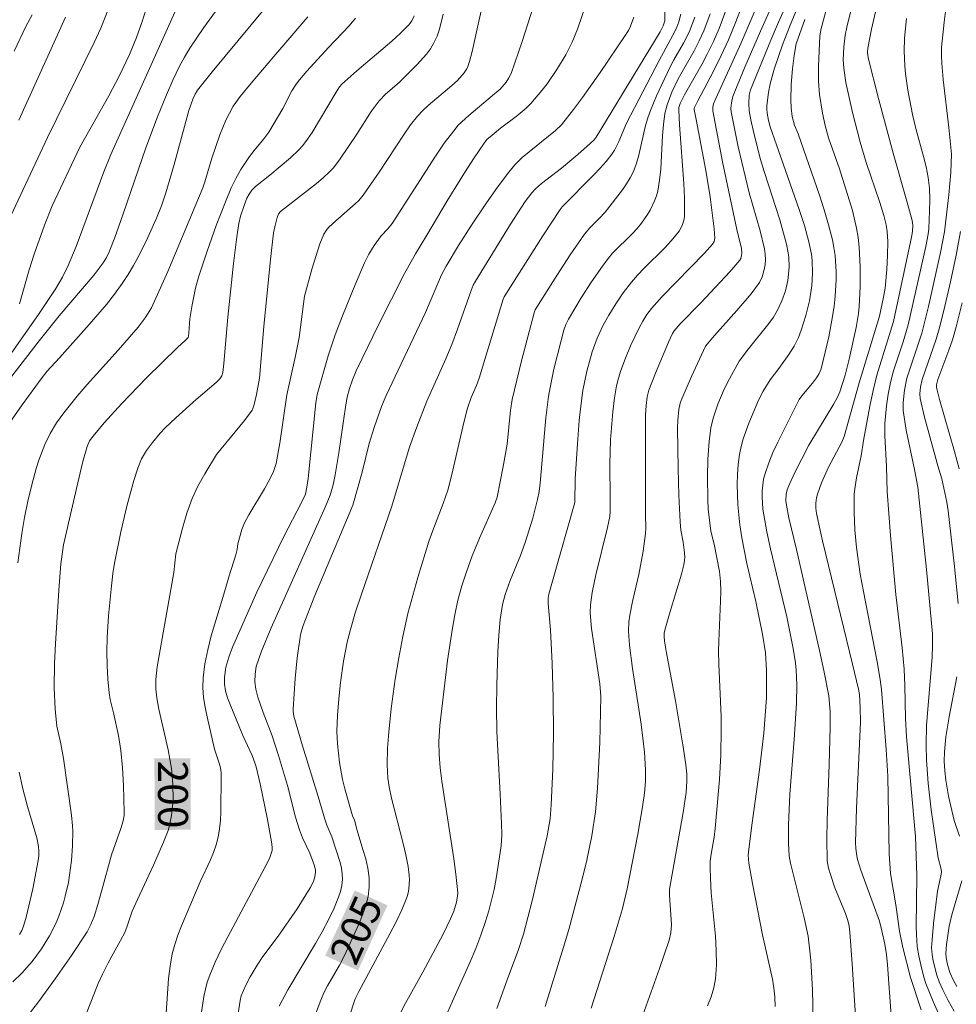
# Model space of a CAD drawing. Units: metres. Extents: x 281196 to 281711, y 1663808 to 1664373.
# Drawn here: x 281512 to 281559, y 1664005 to 1664054 of the extents above; entities that cross this region are included whole.
import ezdxf
from ezdxf.enums import TextEntityAlignment as Align

# ---------------------------------------------------------------- set-up
doc = ezdxf.new("R2010")
doc.units = ezdxf.units.M
doc.header["$MEASUREMENT"] = 0
for name, color, linetype, lineweight, true_color in [('Curvas_Intermediarias', 7, 'Continuous', 9, 0x783c14), ('Curvas_Mestras', 7, 'Continuous', 20, 0x783c14), ('Topon_Curvas_Mestras', 7, 'Continuous', 9, 0x783c14)]:
    doc.layers.add(name, color=color, linetype=linetype, lineweight=lineweight, true_color=true_color)
doc.layers.add('Topon_Curvas_Mestras_Masc', color=255, linetype='Continuous', lineweight=9)
doc.styles.add('Arial', font='arial.ttf', dxfattribs={"height": 1.5})

msp = doc.modelspace()

# ---------------------------------------------------------------- linework, layer by layer
at = {"layer": 'Curvas_Intermediarias', "flags": 128}
for points, elevation in [([(281543.567, 1664003.83), (281544.567, 1664006.634), (281545.04, 1664008.055), (281545.123, 1664008.42), (281545.157, 1664008.844), (281545.139, 1664009.33), (281545.06, 1664010.306), (281545.061, 1664010.604), (281545.756, 1664014.454), (281545.905, 1664015.461), (281545.94, 1664016.023), (281545.925, 1664016.396), (281545.877, 1664016.846), (281545.753, 1664017.747), (281545.364, 1664020.044), (281544.898, 1664022.547), (281544.817, 1664023.048), (281544.797, 1664023.287), (281544.804, 1664023.446), (281544.832, 1664023.602), (281545.096, 1664024.539), (281545.664, 1664026.406), (281545.787, 1664026.876), (281545.819, 1664027.081), (281545.825, 1664027.291), (281545.805, 1664027.605), (281545.749, 1664028.01), (281545.639, 1664028.616), (281545.593, 1664029.022), (281545.532, 1664030.364), (281545.494, 1664031.708), (281545.463, 1664033.724), (281545.475, 1664034.126), (281545.533, 1664034.658), (281545.597, 1664034.97), (281545.675, 1664035.195), (281546.16, 1664036.31), (281546.864, 1664037.833), (281547.314, 1664038.365), (281548.436, 1664039.615), (281549.155, 1664040.465), (281549.575, 1664041.03), (281549.708, 1664041.309), (281549.801, 1664041.606), (281549.861, 1664041.906), (281549.881, 1664042.171), (281549.866, 1664042.443), (281549.825, 1664042.713), (281549.603, 1664043.611), (281549.063, 1664045.519), (281548.514, 1664047.834), (281548.158, 1664049.577), (281548.143, 1664049.76), (281548.171, 1664050.037), (281548.246, 1664050.346), (281548.334, 1664050.598), (281548.846, 1664051.821), (281549.63, 1664053.628), (281551.307, 1664057.379)], 212), ([(281546.975, 1664004.763), (281547.148, 1664005.207), (281547.282, 1664005.658), (281547.366, 1664006.116), (281547.415, 1664006.82), (281547.411, 1664007.532), (281547.368, 1664008.251), (281547.16, 1664010.419), (281547.114, 1664011.139), (281547.1, 1664011.717), (281547.109, 1664012.006), (281547.146, 1664012.365), (281547.296, 1664013.223), (281547.355, 1664013.654), (281547.57, 1664016.115), (281547.641, 1664017.347), (281547.662, 1664018.618), (281547.647, 1664019.274), (281547.536, 1664021.895), (281547.525, 1664022.551), (281547.532, 1664023.05), (281547.625, 1664025.047), (281547.635, 1664025.546), (281547.627, 1664026.043), (281547.578, 1664026.54), (281547.303, 1664027.905), (281547.142, 1664028.56), (281547.011, 1664029.66), (281546.982, 1664030.146), (281546.976, 1664031.279), (281546.994, 1664032.171), (281547.05, 1664033.057), (281547.135, 1664033.74), (281547.25, 1664034.222), (281547.489, 1664034.929), (281547.811, 1664035.684), (281548.073, 1664036.198), (281548.563, 1664037.082), (281549.033, 1664037.696), (281550.043, 1664038.965), (281550.272, 1664039.294), (281550.479, 1664039.635), (281550.704, 1664040.108), (281550.874, 1664040.613), (281550.992, 1664041.129), (281551.055, 1664041.607), (281551.063, 1664041.831), (281551.042, 1664042.284), (281551.013, 1664042.509), (281550.927, 1664042.951), (281550.589, 1664044.17), (281549.81, 1664046.588), (281549.63, 1664047.197), (281549.287, 1664048.515), (281549.142, 1664049.18), (281549.06, 1664049.635), (281549.042, 1664050.009), (281549.058, 1664050.427), (281549.132, 1664050.683), (281550.138, 1664053.172), (281550.524, 1664054.072), (281551.612, 1664056.503)], 213), ([(281521.54, 1664004.102), (281521.716, 1664005.222), (281521.791, 1664005.59), (281521.885, 1664005.951), (281522.007, 1664006.302), (281522.282, 1664006.948), (281522.586, 1664007.585), (281522.909, 1664008.214), (281524.908, 1664011.944), (281525.02, 1664012.194), (281525.137, 1664012.55), (281525.145, 1664012.657), (281525.126, 1664012.877), (281524.903, 1664014.101), (281524.541, 1664015.886), (281524.344, 1664016.747), (281524.279, 1664016.95), (281524.134, 1664017.308), (281523.664, 1664018.322), (281523.031, 1664019.86), (281522.901, 1664020.204), (281522.8, 1664020.549), (281522.742, 1664020.891), (281522.742, 1664021.23), (281522.825, 1664021.735), (281522.966, 1664022.24), (281523.15, 1664022.743), (281524.374, 1664025.501), (281525.728, 1664028.292), (281526.612, 1664029.995), (281526.81, 1664030.413), (281526.884, 1664030.757), (281526.945, 1664031.203), (281527.337, 1664034.99), (281527.404, 1664035.408), (281527.954, 1664037.345), (281528.302, 1664038.405), (281528.665, 1664039.359), (281529.28, 1664040.881), (281529.767, 1664042.02), (281529.981, 1664042.447), (281530.252, 1664042.881), (281530.6, 1664043.359), (281530.946, 1664043.711), (281531.153, 1664043.979), (281533.324, 1664047.358), (281533.773, 1664048.005), (281534.243, 1664048.635), (281534.475, 1664048.908), (281534.995, 1664049.406), (281536.183, 1664050.404), (281536.574, 1664050.714), (281536.875, 1664051.075), (281537.01, 1664051.283), (281537.117, 1664051.505), (281537.681, 1664053.108), (281538.732, 1664056.421)], 202), ([(281511.994, 1664034.013), (281512.603, 1664034.897), (281513.552, 1664036.197), (281513.848, 1664036.557), (281514.483, 1664037.242), (281515.959, 1664038.917), (281516.825, 1664039.927), (281517.236, 1664040.447), (281517.625, 1664040.982), (281517.913, 1664041.421), (281518.182, 1664041.874), (281518.437, 1664042.337), (281518.909, 1664043.285), (281519.347, 1664044.245), (281519.597, 1664044.877), (281519.807, 1664045.527), (281520.22, 1664046.941), (281520.967, 1664049.653), (281521.168, 1664050.214), (281521.281, 1664050.464), (281521.396, 1664050.668), (281522.13, 1664051.587), (281525.391, 1664055.527)], 196), ([(281554.499, 1664002.685), (281554.227, 1664006.865), (281554.108, 1664008.459), (281554.074, 1664008.751), (281554.011, 1664009.038), (281553.888, 1664009.391), (281553.362, 1664010.675), (281553.148, 1664011.293), (281553.04, 1664011.655), (281552.969, 1664012.023), (281552.952, 1664013.137), (281552.97, 1664014.067), (281553.078, 1664016.865), (281553.124, 1664018.73), (281553.114, 1664019.515), (281553.047, 1664020.295), (281552.803, 1664021.567), (281552.588, 1664022.581), (281551.431, 1664027.638), (281551.045, 1664029.221), (281550.923, 1664029.857), (281550.899, 1664030.078), (281550.913, 1664030.413), (281550.966, 1664030.626), (281551.08, 1664030.921), (281551.341, 1664031.505), (281552.057, 1664032.874), (281553.308, 1664034.943), (281553.471, 1664035.247), (281553.606, 1664035.553), (281553.869, 1664036.373), (281554.08, 1664037.175), (281554.426, 1664038.767), (281554.537, 1664039.466), (281554.57, 1664039.818), (281554.621, 1664040.81), (281554.629, 1664041.807), (281554.577, 1664042.8), (281554.523, 1664043.29), (281554.449, 1664043.744), (281554.235, 1664044.642), (281553.595, 1664046.732), (281553.037, 1664048.28), (281552.868, 1664048.9), (281552.73, 1664049.518), (281552.582, 1664050.454), (281552.534, 1664051.129), (281552.532, 1664051.858), (281552.602, 1664053.391), (281552.672, 1664053.756), (281553.238, 1664055.877)], 216), ([(281511.047, 1664042.29), (281513.87, 1664048.293), (281516.221, 1664053.064), (281516.547, 1664053.785), (281517.2, 1664055.448)], 192), ([(281519.769, 1664003.634), (281519.947, 1664006.134), (281520.022, 1664006.752), (281520.133, 1664007.361), (281520.258, 1664007.836), (281520.414, 1664008.303), (281520.594, 1664008.765), (281521.532, 1664010.969), (281522.04, 1664012.077), (281522.195, 1664012.45), (281522.327, 1664012.827), (281522.429, 1664013.211), (281522.502, 1664013.628), (281522.548, 1664014.051), (281522.571, 1664014.48), (281522.59, 1664016.287), (281522.58, 1664016.454), (281522.543, 1664016.701), (281522.487, 1664016.925), (281522.253, 1664017.632), (281521.884, 1664019.243), (281521.781, 1664019.734), (281521.704, 1664020.225), (281521.664, 1664020.713), (281521.675, 1664021.198), (281521.766, 1664021.903), (281521.908, 1664022.607), (281522.089, 1664023.308), (281522.725, 1664025.407), (281522.983, 1664026.319), (281523.311, 1664027.374), (281523.382, 1664027.635), (281523.418, 1664027.931), (281523.621, 1664028.648), (281523.753, 1664028.972), (281523.962, 1664029.376), (281524.753, 1664030.677), (281525.028, 1664031.167), (281525.203, 1664031.549), (281525.334, 1664031.949), (281525.524, 1664032.967), (281525.88, 1664035.396), (281526.309, 1664037.356), (281526.491, 1664038.264), (281526.707, 1664039.96), (281526.769, 1664040.336), (281527.146, 1664041.751), (281527.537, 1664042.964), (281527.728, 1664043.454), (281527.845, 1664043.632), (281527.987, 1664043.795), (281528.325, 1664044.124), (281529.301, 1664044.964), (281529.483, 1664045.144), (281529.703, 1664045.4), (281530.51, 1664046.563), (281531.755, 1664048.466), (281532.085, 1664048.924), (281532.435, 1664049.365), (281532.692, 1664049.646), (281532.969, 1664049.909), (281534.15, 1664050.896), (281534.429, 1664051.157), (281534.768, 1664051.535), (281534.902, 1664051.746), (281534.953, 1664051.858), (281535.039, 1664052.101), (281535.174, 1664052.602), (281535.738, 1664055.191)], 201), ([(281523.377, 1664004.041), (281523.534, 1664005.023), (281523.591, 1664005.266), (281523.819, 1664005.8), (281524.03, 1664006.209), (281524.382, 1664006.802), (281524.673, 1664007.226), (281525.445, 1664008.259), (281526.387, 1664009.627), (281527.05, 1664010.676), (281527.209, 1664010.999), (281527.282, 1664011.228), (281527.315, 1664011.456), (281527.311, 1664011.564), (281527.268, 1664011.785), (281527.029, 1664012.416), (281526.662, 1664013.188), (281526.504, 1664013.583), (281526.318, 1664014.213), (281525.915, 1664015.808), (281525.465, 1664017.311), (281525.136, 1664018.298), (281524.69, 1664019.459), (281524.428, 1664020.237), (281524.329, 1664020.631), (281524.278, 1664021.009), (281524.283, 1664021.397), (281524.344, 1664021.779), (281524.607, 1664022.55), (281525.086, 1664023.716), (281527.82, 1664029.803), (281528.043, 1664030.366), (281528.205, 1664030.887), (281528.304, 1664031.386), (281528.483, 1664032.49), (281528.829, 1664034.889), (281528.902, 1664035.282), (281529.011, 1664035.704), (281529.162, 1664036.154), (281529.355, 1664036.591), (281530.473, 1664038.903), (281531.773, 1664041.483), (281532.321, 1664042.461), (281532.899, 1664043.402), (281533.917, 1664045.113), (281534.792, 1664046.533), (281535.269, 1664047.285), (281535.767, 1664048.02), (281535.911, 1664048.189), (281536.164, 1664048.412), (281536.592, 1664048.759), (281537.38, 1664049.349), (281537.88, 1664049.767), (281538.107, 1664049.996), (281538.663, 1664050.65), (281538.927, 1664050.993), (281539.422, 1664051.702), (281539.869, 1664052.436), (281540.186, 1664053.071), (281540.452, 1664053.735), (281540.92, 1664055.092)], 203), ([(281541.142, 1664004.641), (281542.289, 1664008.236), (281542.689, 1664009.573), (281542.948, 1664010.631), (281543.483, 1664013.366), (281543.709, 1664014.739), (281543.803, 1664015.427), (281543.855, 1664016.008), (281543.867, 1664016.594), (281543.817, 1664017.47), (281543.64, 1664018.875), (281543.203, 1664021.681), (281543.057, 1664022.849), (281543.012, 1664023.55), (281543.032, 1664024.013), (281543.077, 1664024.353), (281543.211, 1664025.03), (281543.519, 1664026.381), (281543.736, 1664027.556), (281543.864, 1664028.441), (281543.878, 1664028.713), (281543.855, 1664029.398), (281543.86, 1664034.374), (281543.888, 1664034.862), (281543.944, 1664035.293), (281544.029, 1664035.625), (281544.367, 1664036.474), (281545.022, 1664038.031), (281545.215, 1664038.466), (281545.299, 1664038.606), (281545.601, 1664038.95), (281546.632, 1664040.013), (281548.082, 1664041.555), (281548.59, 1664042.14), (281548.636, 1664042.23), (281548.68, 1664042.377), (281548.696, 1664042.514), (281548.668, 1664042.738), (281548.44, 1664043.677), (281547.728, 1664047.084), (281547.233, 1664049.641), (281547.232, 1664049.814), (281547.274, 1664049.984), (281547.381, 1664050.249), (281548.665, 1664053.049), (281549.504, 1664055.028)], 211), ([(281550.364, 1664004.719), (281550.354, 1664005.212), (281550.304, 1664005.657), (281550.23, 1664006.102), (281549.729, 1664008.321), (281549.222, 1664010.891), (281549.042, 1664011.921), (281549.021, 1664012.118), (281549.017, 1664012.317), (281549.037, 1664012.615), (281549.209, 1664013.94), (281549.583, 1664016.589), (281549.789, 1664018.427), (281549.92, 1664020.2), (281549.933, 1664020.811), (281549.922, 1664021.595), (281549.872, 1664022.459), (281549.728, 1664023.388), (281549.39, 1664025.033), (281548.939, 1664026.946), (281548.683, 1664028.226), (281548.59, 1664028.87), (281548.496, 1664029.878), (281548.464, 1664030.896), (281548.478, 1664031.403), (281548.513, 1664031.905), (281548.574, 1664032.401), (281548.652, 1664032.8), (281548.762, 1664033.195), (281549.046, 1664033.974), (281549.531, 1664035.122), (281549.756, 1664035.571), (281550.114, 1664036.141), (281550.549, 1664036.711), (281551.048, 1664037.42), (281551.32, 1664037.837), (281551.537, 1664038.276), (281551.67, 1664038.632), (281551.905, 1664039.365), (281552.087, 1664040.114), (281552.205, 1664040.867), (281552.241, 1664041.492), (281552.216, 1664042.126), (281552.18, 1664042.441), (281552.056, 1664043.058), (281551.826, 1664043.878), (281551.568, 1664044.692), (281550.425, 1664047.927), (281550.12, 1664048.838), (281550.036, 1664049.143), (281549.961, 1664049.515), (281549.941, 1664049.711), (281549.948, 1664049.907), (281550.035, 1664050.559), (281550.112, 1664050.993), (281550.305, 1664051.726), (281550.733, 1664052.939), (281551.084, 1664053.853), (281551.719, 1664055.403)], 214), ([(281557.683, 1664004.554), (281557.146, 1664006.177), (281556.77, 1664007.678), (281556.6, 1664008.501), (281556.41, 1664009.82), (281556.154, 1664011.393), (281556.087, 1664012.381), (281556.015, 1664016.277), (281555.933, 1664017.606), (281555.699, 1664020.622), (281555.634, 1664021.116), (281555.479, 1664022), (281554.787, 1664025.526), (281554.631, 1664026.41), (281554.437, 1664027.736), (281554.357, 1664028.623), (281554.321, 1664029.514), (281554.329, 1664030.4), (281554.35, 1664030.679), (281554.441, 1664031.234), (281554.676, 1664032.342), (281554.79, 1664033.103), (281555.105, 1664034.818), (281555.271, 1664035.608), (281555.467, 1664036.381), (281556.304, 1664039.075), (281557.206, 1664043.306), (281557.254, 1664043.583), (281557.258, 1664043.896), (281557.229, 1664044.127), (281556.972, 1664045.098), (281556.281, 1664047.519), (281555.542, 1664050.245), (281555.02, 1664052.295), (281554.995, 1664052.568), (281555.017, 1664052.774), (281555.2, 1664053.723), (281555.602, 1664055.478)], 218), ([(281512.085, 1664037.511), (281513.429, 1664039.419), (281514.299, 1664040.726), (281514.626, 1664041.288), (281514.913, 1664041.872), (281515.311, 1664042.836), (281516.707, 1664046.582), (281517.044, 1664047.436), (281520.263, 1664054.586)], 194), ([(281512.47, 1664039.956), (281512.953, 1664041.662), (281513.207, 1664042.449), (281513.727, 1664043.898), (281514.115, 1664044.87), (281515.503, 1664047.81), (281516.951, 1664050.38), (281517.481, 1664051.409), (281517.981, 1664052.452), (281518.338, 1664053.303), (281518.604, 1664054.066), (281518.832, 1664054.793)], 193), ([(281536.413, 1664004.628), (281536.917, 1664006.058), (281537.492, 1664007.586), (281537.746, 1664008.36), (281538.182, 1664010.026), (281538.927, 1664013.29), (281539.082, 1664014.131), (281539.138, 1664014.846), (281539.212, 1664016.627), (281539.243, 1664018.414), (281539.232, 1664020.206), (281539.185, 1664021.925), (281539.102, 1664023.618), (281538.98, 1664024.939), (281538.985, 1664025.203), (281539.019, 1664025.399), (281539.196, 1664026.053), (281540.318, 1664029.998), (281540.328, 1664031.185), (281540.444, 1664032.943), (281540.539, 1664034.113), (281540.599, 1664034.696), (281540.72, 1664035.607), (281540.921, 1664036.588), (281541.189, 1664037.552), (281541.433, 1664038.229), (281541.738, 1664038.882), (281542.018, 1664039.381), (281542.368, 1664039.952), (281542.745, 1664040.507), (281543.152, 1664041.036), (281543.467, 1664041.396), (281543.8, 1664041.742), (281544.829, 1664042.758), (281545.154, 1664043.108), (281545.546, 1664043.602), (281545.695, 1664043.89), (281545.793, 1664044.201), (281545.82, 1664044.36), (281545.822, 1664045.249), (281545.787, 1664045.985), (281545.56, 1664048.94), (281545.525, 1664049.676), (281545.537, 1664049.809), (281545.601, 1664050.004), (281545.822, 1664050.436), (281546.682, 1664051.963), (281546.955, 1664052.481), (281547.267, 1664053.116), (281547.547, 1664053.764), (281547.888, 1664054.661)], 209), ([(281556.177, 1664004.268), (281555.998, 1664006.822), (281555.938, 1664007.333), (281555.854, 1664007.85), (281555.715, 1664008.526), (281555.599, 1664009.001), (281554.665, 1664011.562), (281554.495, 1664012.105), (281554.436, 1664012.38), (281554.4, 1664012.659), (281554.391, 1664012.939), (281554.442, 1664014.663), (281554.639, 1664018.977), (281554.633, 1664019.713), (281554.587, 1664020.373), (281554.54, 1664020.643), (281554.246, 1664021.883), (281552.733, 1664028.073), (281552.428, 1664029.442), (281552.399, 1664029.704), (281552.401, 1664029.968), (281552.437, 1664030.224), (281552.485, 1664030.418), (281552.688, 1664030.989), (281553.036, 1664031.761), (281553.703, 1664033.017), (281553.817, 1664033.308), (281554.578, 1664035.988), (281555.599, 1664039.346), (281555.795, 1664040.294), (281555.873, 1664040.749), (281555.959, 1664041.677), (281555.997, 1664042.379), (281556.007, 1664043.081), (281555.987, 1664043.59), (281555.936, 1664043.911), (281555.813, 1664044.385), (281555.61, 1664045.045), (281554.93, 1664047.046), (281554.62, 1664048.055), (281554.233, 1664049.546), (281553.912, 1664051.052), (281553.8, 1664051.765), (281553.78, 1664052.19), (281553.809, 1664052.83), (281553.881, 1664053.435), (281553.959, 1664053.827), (281554.172, 1664054.717)], 217), ([(281512.138, 1664005.968), (281512.583, 1664006.403), (281512.846, 1664006.688), (281513.098, 1664006.986), (281513.567, 1664007.615), (281513.981, 1664008.277), (281514.315, 1664008.929), (281514.448, 1664009.251), (281514.673, 1664009.917), (281514.766, 1664010.257), (281514.921, 1664010.94), (281514.986, 1664011.303), (281515.078, 1664012.039), (281515.127, 1664012.782), (281515.141, 1664013.522), (281515.133, 1664013.788), (281515.078, 1664014.319), (281514.672, 1664017.162), (281514.549, 1664017.896), (281514.335, 1664018.777), (281514.261, 1664019.629), (281514.216, 1664020.707), (281514.225, 1664021.922), (281514.27, 1664022.917), (281514.436, 1664025.605), (281514.536, 1664026.927), (281514.682, 1664027.869), (281515.323, 1664030.705), (281515.652, 1664032.051), (281515.857, 1664032.812), (281515.986, 1664033.081), (281516.158, 1664033.323), (281516.721, 1664033.988), (281517.598, 1664034.962), (281518.817, 1664036.233), (281520.406, 1664037.781), (281520.762, 1664038.098), (281520.922, 1664038.263), (281520.951, 1664038.342), (281520.969, 1664038.502), (281521.019, 1664039.202), (281521.133, 1664039.904), (281521.298, 1664040.746), (281521.448, 1664041.296), (281521.875, 1664042.59), (281522.334, 1664043.877), (281522.827, 1664045.149), (281523.087, 1664045.778), (281523.312, 1664046.242), (281523.575, 1664046.689), (281524.002, 1664047.339), (281524.233, 1664047.642), (281524.727, 1664048.226), (281524.968, 1664048.569), (281525.669, 1664049.753), (281526.128, 1664050.639), (281526.34, 1664050.974), (281526.51, 1664051.195), (281526.877, 1664051.618), (281527.97, 1664052.815), (281528.998, 1664053.903), (281529.323, 1664054.277)], 198), ([(281512.388, 1664026.969), (281512.588, 1664028.434), (281512.718, 1664029.248), (281512.881, 1664030.055), (281513.083, 1664030.883), (281513.313, 1664031.707), (281513.444, 1664032.113), (281513.745, 1664032.905), (281514.013, 1664033.456), (281514.332, 1664033.986), (281514.688, 1664034.493), (281515.363, 1664035.33), (281515.866, 1664035.912), (281517.413, 1664037.631), (281518.42, 1664038.794), (281518.776, 1664039.258), (281519.082, 1664039.755), (281519.911, 1664041.585), (281521.669, 1664045.778), (281521.772, 1664046.081), (281522.112, 1664047.264), (281522.512, 1664048.426), (281522.816, 1664049.161), (281522.994, 1664049.516), (281523.193, 1664049.861), (281523.536, 1664050.348), (281524.087, 1664051.026), (281525.218, 1664052.362), (281526.934, 1664054.35)], 197), ([(281512.434, 1664049.172), (281514.771, 1664054.326)], 191), ([(281512.859, 1664004.224), (281513.419, 1664004.965), (281514.262, 1664006.115), (281515.081, 1664007.281), (281515.859, 1664008.469), (281516.054, 1664008.842), (281516.208, 1664009.239), (281516.402, 1664009.847), (281516.606, 1664010.553), (281517.08, 1664012.331), (281517.555, 1664013.645), (281517.671, 1664014.037), (281517.716, 1664014.3), (281517.723, 1664014.476), (281517.682, 1664015.803), (281517.631, 1664016.688), (281517.554, 1664017.569), (281517.437, 1664018.309), (281517.188, 1664019.455), (281517.019, 1664020.113), (281516.963, 1664020.446), (281516.904, 1664021.133), (281516.868, 1664021.824), (281516.856, 1664022.515), (281516.868, 1664023.222), (281516.937, 1664024.309), (281517.064, 1664025.657), (281517.151, 1664026.442), (281517.231, 1664026.961), (281517.559, 1664028.519), (281517.856, 1664029.817), (281518.199, 1664031.097), (281518.398, 1664031.725), (281518.589, 1664032.178), (281518.84, 1664032.608), (281519.132, 1664033.011), (281519.529, 1664033.475), (281519.783, 1664033.738), (281520.317, 1664034.243), (281521.333, 1664035.161), (281522.332, 1664036.02), (281522.517, 1664036.202), (281522.612, 1664036.346), (281522.665, 1664036.515), (281522.718, 1664036.958), (281522.91, 1664039.294), (281523.2, 1664041.978), (281523.373, 1664043.315), (281523.475, 1664043.98), (281523.557, 1664044.351), (281523.738, 1664044.895), (281523.878, 1664045.249), (281523.982, 1664045.46), (281524.119, 1664045.652), (281524.304, 1664045.833), (281525.019, 1664046.407), (281526.062, 1664047.275), (281526.484, 1664047.676), (281526.674, 1664047.894), (281526.914, 1664048.215), (281527.139, 1664048.549), (281528.343, 1664050.567), (281528.52, 1664050.836), (281528.63, 1664050.974), (281529.382, 1664051.634), (281531.148, 1664053.134), (281531.571, 1664053.523), (281531.976, 1664053.925), (281532.063, 1664054.029), (281532.138, 1664054.145), (281532.254, 1664054.4)], 199), ([(281525.484, 1664004.735), (281525.92, 1664005.562), (281527.317, 1664007.888), (281527.653, 1664008.476), (281527.968, 1664009.073), (281528.238, 1664009.629), (281528.473, 1664010.207), (281528.564, 1664010.499), (281528.628, 1664010.793), (281528.661, 1664011.086), (281528.655, 1664011.373), (281528.614, 1664011.662), (281528.546, 1664011.953), (281528.139, 1664013.231), (281527.883, 1664013.814), (281527.778, 1664014.12), (281527.453, 1664015.261), (281526.662, 1664017.796), (281526.225, 1664019.276), (281526.188, 1664019.512), (281526.187, 1664019.63), (281526.287, 1664021.18), (281526.397, 1664022.214), (281526.543, 1664023.239), (281526.583, 1664023.44), (281526.698, 1664023.837), (281527.287, 1664025.333), (281529.181, 1664029.863), (281529.653, 1664031.514), (281530.012, 1664032.949), (281530.261, 1664033.752), (281530.623, 1664034.813), (281530.858, 1664035.361), (281532.831, 1664039.517), (281533.389, 1664040.862), (281533.639, 1664041.418), (281533.869, 1664041.849), (281534.489, 1664042.884), (281535.132, 1664043.904), (281535.887, 1664045.024), (281536.432, 1664045.803), (281537.003, 1664046.558), (281537.304, 1664046.921), (281537.674, 1664047.292), (281539.351, 1664048.653), (281539.655, 1664048.934), (281540.254, 1664049.694), (281540.709, 1664050.307), (281541.592, 1664051.556), (281542.88, 1664053.454), (281543.004, 1664053.662), (281543.108, 1664053.882), (281543.282, 1664054.332)], 204), ([(281529.009, 1664004.186), (281529.307, 1664005.114), (281529.478, 1664005.485), (281531.042, 1664008.365), (281531.351, 1664008.97), (281531.637, 1664009.58), (281531.893, 1664010.198), (281531.958, 1664010.407), (281531.998, 1664010.625), (281532.02, 1664011.076), (281532.008, 1664011.304), (281531.953, 1664011.75), (281531.846, 1664012.324), (281531.714, 1664012.894), (281531.124, 1664015.171), (281531.003, 1664015.744), (281530.94, 1664016.177), (281530.903, 1664016.836), (281530.927, 1664017.674), (281530.983, 1664018.473), (281531.108, 1664019.67), (281531.313, 1664021.143), (281531.485, 1664022.216), (281531.688, 1664023.284), (281531.951, 1664024.423), (281532.449, 1664026.238), (281533, 1664028.039), (281533.191, 1664028.587), (281533.722, 1664029.941), (281533.947, 1664030.616), (281534.15, 1664031.407), (281534.755, 1664034.001), (281534.942, 1664034.727), (281535.126, 1664035.26), (281535.382, 1664035.857), (281535.52, 1664036.229), (281536.725, 1664040.184), (281536.778, 1664040.307), (281538.706, 1664043.373), (281539.579, 1664044.694), (281539.681, 1664044.818), (281541.274, 1664046.42), (281541.591, 1664046.756), (281541.895, 1664047.101), (281542.18, 1664047.458), (281542.314, 1664047.66), (281542.53, 1664048.099), (281542.914, 1664049.013), (281544.548, 1664052.164), (281545.337, 1664053.61), (281545.435, 1664053.827), (281545.53, 1664054.091), (281545.634, 1664054.482)], 206), ([(281531.424, 1664004.103), (281531.823, 1664004.893), (281532.703, 1664006.44), (281533.715, 1664008.351), (281534.085, 1664009.122), (281534.252, 1664009.513), (281534.391, 1664009.959), (281534.437, 1664010.268), (281534.443, 1664010.424), (281534.351, 1664011.356), (281534.246, 1664012.134), (281533.643, 1664016.03), (281533.565, 1664016.696), (281533.515, 1664017.364), (281533.505, 1664017.994), (281533.551, 1664018.81), (281533.939, 1664022.077), (281534.162, 1664023.602), (281534.292, 1664024.361), (281534.45, 1664025.092), (281534.65, 1664025.815), (281534.881, 1664026.528), (281535.175, 1664027.329), (281535.545, 1664028.215), (281536.315, 1664029.976), (281536.416, 1664030.261), (281536.722, 1664031.797), (281536.919, 1664032.916), (281537.096, 1664034.629), (281537.172, 1664035.158), (281537.639, 1664037.105), (281538.275, 1664039.506), (281538.331, 1664039.652), (281538.406, 1664039.789), (281539.407, 1664041.373), (281540.088, 1664042.421), (281540.796, 1664043.447), (281541.076, 1664043.775), (281541.544, 1664044.228), (281541.833, 1664044.548), (281542.714, 1664045.681), (281542.914, 1664045.976), (281543.096, 1664046.28), (281543.254, 1664046.593), (281543.396, 1664046.959), (281543.507, 1664047.338), (281543.857, 1664048.902), (281543.974, 1664049.282), (281544.112, 1664049.656), (281544.42, 1664050.393), (281545.1, 1664051.841), (281545.281, 1664052.184), (281545.768, 1664053.023), (281546.059, 1664053.612), (281546.329, 1664054.338)], 207), ([(281533.84, 1664004.189), (281534.176, 1664004.986), (281535.063, 1664006.971), (281535.346, 1664007.636), (281535.609, 1664008.308), (281535.846, 1664008.987), (281536.004, 1664009.516), (281536.264, 1664010.593), (281536.37, 1664011.139), (281536.546, 1664012.235), (281536.621, 1664012.782), (281536.659, 1664013.341), (281536.647, 1664013.904), (281536.577, 1664015.377), (281536.437, 1664017.883), (281536.411, 1664018.51), (281536.391, 1664019.701), (281536.402, 1664020.832), (281536.458, 1664022.527), (281536.501, 1664023.349), (281536.578, 1664024.122), (281536.694, 1664024.889), (281536.822, 1664025.39), (281537.072, 1664026.078), (281537.592, 1664027.347), (281537.831, 1664027.988), (281538.212, 1664029.216), (281538.447, 1664030.15), (281538.521, 1664030.556), (281538.571, 1664030.967), (281538.684, 1664032.117), (281538.865, 1664034.247), (281539, 1664035.304), (281539.079, 1664035.765), (281539.268, 1664036.683), (281539.608, 1664038.048), (281539.773, 1664038.639), (281539.874, 1664038.915), (281539.997, 1664039.182), (281540.639, 1664040.254), (281541.156, 1664041.06), (281541.701, 1664041.847), (281541.987, 1664042.229), (281542.21, 1664042.495), (281543.206, 1664043.482), (281543.443, 1664043.736), (281543.66, 1664044.005), (281543.953, 1664044.432), (281544.089, 1664044.656), (281544.32, 1664045.123), (281544.408, 1664045.365), (281544.474, 1664045.61), (281544.566, 1664046.154), (281544.624, 1664046.707), (281544.714, 1664048.391), (281544.759, 1664048.949), (281544.832, 1664049.5), (281544.939, 1664049.938), (281545.187, 1664050.576), (281545.499, 1664051.231), (281546.307, 1664052.648), (281546.557, 1664053.138), (281546.785, 1664053.64), (281547.103, 1664054.495)], 208), ([(281559.258, 1664002.788), (281558.279, 1664004.976), (281557.923, 1664005.879), (281557.821, 1664006.194), (281557.663, 1664006.808), (281557.561, 1664007.265), (281557.487, 1664007.727), (281557.443, 1664008.343), (281557.434, 1664008.728), (281557.464, 1664011.289), (281557.396, 1664013.242), (281556.951, 1664018.243), (281556.896, 1664019.187), (281556.867, 1664020.819), (281556.829, 1664021.633), (281556.727, 1664022.708), (281556.419, 1664025.391), (281556.153, 1664028.34), (281555.977, 1664030.553), (281555.948, 1664031.804), (281555.859, 1664033.347), (281555.86, 1664033.962), (281555.937, 1664034.846), (281556.026, 1664035.432), (281556.143, 1664036.011), (281556.303, 1664036.601), (281556.787, 1664038.056), (281557.04, 1664038.904), (281557.914, 1664042.824), (281558.036, 1664043.442), (281558.071, 1664043.742), (281558.109, 1664044.602), (281558.117, 1664045.176), (281558.101, 1664045.749), (281558.04, 1664046.287), (281557.935, 1664046.822), (281557.807, 1664047.351), (281557.41, 1664048.751), (281557.241, 1664049.457), (281557.018, 1664050.674), (281556.904, 1664051.491), (281556.863, 1664051.9), (281556.828, 1664052.633), (281556.853, 1664053.284), (281556.951, 1664054.26)], 219), ([(281559.535, 1664024.93), (281559.351, 1664026.793), (281559.038, 1664029.583), (281558.975, 1664030.007), (281558.714, 1664031.186), (281558.519, 1664031.835), (281557.845, 1664034.275), (281557.636, 1664035.203), (281557.616, 1664035.439), (281557.654, 1664035.799), (281557.73, 1664036.159), (281558.44, 1664038.189), (281558.59, 1664038.71), (281558.82, 1664039.62), (281559.156, 1664041.065), (281559.437, 1664042.392), (281559.661, 1664043.586)], 221), ([(281559.587, 1664031.685), (281559.356, 1664032.553), (281558.603, 1664035.166), (281558.489, 1664035.624), (281558.458, 1664035.777), (281558.453, 1664035.892), (281558.514, 1664036.165), (281559.072, 1664037.627), (281559.255, 1664038.155), (281559.443, 1664038.799), (281559.735, 1664040.01)], 222), ([(281559.608, 1664013.263), (281559.345, 1664014.045), (281559.057, 1664015.269), (281558.922, 1664016.075), (281558.872, 1664016.548), (281558.843, 1664017.025), (281558.848, 1664017.5), (281558.928, 1664018.241), (281559.089, 1664019.249), (281559.468, 1664021.258)], 221), ([(281512.471, 1664008.329), (281512.589, 1664008.531), (281512.671, 1664008.746), (281512.801, 1664009.209), (281513.135, 1664010.625), (281513.41, 1664012.053), (281513.439, 1664012.282), (281513.446, 1664012.514), (281513.427, 1664012.744), (281513.334, 1664013.175), (281512.868, 1664014.751), (281512.642, 1664015.632), (281512.452, 1664016.482)], 197), ([(281559.474, 1664005.724), (281559.306, 1664006.033), (281559.123, 1664006.437), (281558.992, 1664006.898), (281558.932, 1664007.189), (281558.923, 1664007.383), (281558.956, 1664007.838), (281559.013, 1664008.293), (281559.093, 1664008.746), (281559.225, 1664009.316), (281559.728, 1664011.027)], 221)]:
    msp.add_lwpolyline(points, dxfattribs=dict(at, elevation=elevation))
at = {"layer": 'Curvas_Mestras', "flags": 128}
for points, elevation in [([(281527.314, 1664004.34), (281527.577, 1664005.046), (281527.735, 1664005.408), (281527.916, 1664005.76), (281528.512, 1664006.793), (281528.7, 1664007.143), (281528.868, 1664007.5), (281529.483, 1664008.86), (281529.672, 1664009.32), (281529.831, 1664009.784), (281529.947, 1664010.249), (281530.008, 1664010.716), (281530.002, 1664011.183), (281529.937, 1664011.654), (281529.829, 1664012.128), (281529.692, 1664012.603), (281529.399, 1664013.553), (281529.264, 1664014.063), (281529.173, 1664014.282), (281529.1, 1664014.515), (281528.784, 1664015.637), (281528.668, 1664016.112), (281528.522, 1664016.966), (281528.415, 1664017.894), (281528.391, 1664018.513), (281528.414, 1664019.335), (281528.478, 1664020.157), (281528.569, 1664020.977), (281528.716, 1664022.033), (281528.903, 1664022.997), (281529.06, 1664023.631), (281529.322, 1664024.517), (281529.613, 1664025.395), (281531.145, 1664029.808), (281531.852, 1664032.216), (281532.029, 1664032.775), (281532.378, 1664033.743), (281532.889, 1664035.082), (281533.841, 1664037.193), (281534.143, 1664037.913), (281534.432, 1664038.685), (281535.115, 1664040.632), (281535.226, 1664040.898), (281535.329, 1664041.088), (281537.099, 1664043.951), (281537.829, 1664045.081), (281538.161, 1664045.526), (281538.349, 1664045.73), (281538.638, 1664045.989), (281539.642, 1664046.754), (281540.471, 1664047.443), (281541.084, 1664047.993), (281541.279, 1664048.184), (281541.387, 1664048.314), (281544.59, 1664053.599), (281544.749, 1664053.896), (281544.824, 1664054.143), (281544.821, 1664057.716)], 205), ([(281510.581, 1664034.407), (281513.456, 1664038.098), (281514.468, 1664039.358), (281516.212, 1664041.407), (281516.669, 1664042.016), (281516.83, 1664042.287), (281516.969, 1664042.57), (281517.244, 1664043.277), (281517.648, 1664044.414), (281518.803, 1664047.776), (281519.387, 1664049.326), (281519.84, 1664050.44), (281520.161, 1664051.173), (281520.495, 1664051.872), (281520.739, 1664052.328), (281521.008, 1664052.768), (281521.718, 1664053.805), (281524.32, 1664057.41)], 195), ([(281538.835, 1664004.728), (281539.753, 1664007.698), (281540.009, 1664008.581), (281540.692, 1664011.111), (281540.92, 1664012.07), (281541.169, 1664013.277), (281541.357, 1664014.494), (281541.457, 1664015.666), (281541.571, 1664017.967), (281541.613, 1664020.269), (281541.608, 1664020.479), (281541.566, 1664020.897), (281541.154, 1664023.679), (281541.087, 1664024.457), (281541.096, 1664024.867), (281541.183, 1664025.483), (281541.368, 1664026.366), (281541.955, 1664028.741), (281542.076, 1664029.296), (281542.092, 1664029.537), (281542.093, 1664030.207), (281542.077, 1664031.921), (281542.108, 1664033.132), (281542.216, 1664034.548), (281542.302, 1664035.251), (281542.41, 1664035.843), (281542.509, 1664036.233), (281542.63, 1664036.614), (281542.862, 1664037.236), (281543.115, 1664037.851), (281543.539, 1664038.752), (281543.725, 1664039.089), (281543.935, 1664039.414), (281544.167, 1664039.723), (281544.698, 1664040.319), (281546.819, 1664042.5), (281547.226, 1664042.946), (281547.305, 1664043.089), (281547.334, 1664043.253), (281547.296, 1664043.71), (281547.096, 1664045.326), (281546.885, 1664046.643), (281546.396, 1664049.195), (281546.305, 1664049.706), (281546.307, 1664049.769), (281546.484, 1664050.142), (281547.25, 1664051.596), (281547.65, 1664052.407), (281548.015, 1664053.19), (281548.392, 1664054.09), (281548.965, 1664055.59)], 210), ([(281559.335, 1664004.488), (281559.042, 1664005.023), (281558.768, 1664005.567), (281558.59, 1664005.968), (281558.472, 1664006.303), (281558.29, 1664007.013), (281558.23, 1664007.338), (281558.21, 1664007.664), (281558.227, 1664008.069), (281558.296, 1664008.882), (281558.502, 1664010.506), (281558.678, 1664011.286), (281558.695, 1664011.465), (281558.679, 1664011.614), (281558.544, 1664012.186), (281558.179, 1664014.58), (281558.027, 1664015.925), (281557.946, 1664017.08), (281557.928, 1664017.851), (281557.955, 1664018.808), (281558.229, 1664022.239), (281558.252, 1664022.822), (281558.244, 1664023.405), (281557.951, 1664026.642), (281557.523, 1664030.765), (281557.351, 1664031.659), (281556.935, 1664033.624), (281556.787, 1664034.609), (281556.774, 1664035.013), (281556.844, 1664035.623), (281556.972, 1664036.233), (281557.721, 1664038.486), (281558.056, 1664039.831), (281558.66, 1664042.53), (281558.85, 1664043.563), (281558.942, 1664044.28), (281559.064, 1664045.418), (281559.165, 1664046.557), (281559.196, 1664047.005), (281559.199, 1664047.453), (281559.067, 1664048.801), (281558.782, 1664051.199), (281558.713, 1664051.999), (281558.7, 1664052.4), (281558.707, 1664052.801), (281558.838, 1664054.081), (281559.052, 1664055.841)], 220), ([(281512.207, 1664052.625), (281512.788, 1664053.859), (281513.106, 1664054.455)], 190), ([(281515.823, 1664004.394), (281516.411, 1664005.873), (281516.627, 1664006.354), (281516.918, 1664006.919), (281517.536, 1664008.03), (281517.746, 1664008.437), (281517.875, 1664008.762), (281518.124, 1664009.505), (281518.38, 1664010.084), (281519.19, 1664011.807), (281519.697, 1664012.966), (281519.919, 1664013.554), (281519.995, 1664013.8), (281520.099, 1664014.308), (281520.168, 1664015.089), (281520.167, 1664015.872), (281520.085, 1664016.66), (281519.927, 1664017.592), (281519.46, 1664019.634), (281519.354, 1664020.197), (281519.303, 1664020.662), (281519.3, 1664021.126), (281519.374, 1664021.756), (281520.203, 1664026.49), (281520.317, 1664027.423), (281520.638, 1664028.712), (281520.857, 1664029.462), (281521.123, 1664030.193), (281521.418, 1664030.819), (281521.761, 1664031.426), (281522.354, 1664032.396), (281523.755, 1664034.1), (281524.133, 1664034.633), (281524.227, 1664034.835), (281524.359, 1664035.405), (281524.501, 1664036.224), (281524.729, 1664038.817), (281525.049, 1664042.187), (281525.21, 1664043.514), (281525.271, 1664043.825), (281525.395, 1664044.282), (281525.458, 1664044.464), (281525.558, 1664044.581), (281527.365, 1664045.991), (281527.7, 1664046.276), (281528.02, 1664046.576), (281528.211, 1664046.782), (281528.557, 1664047.23), (281529.379, 1664048.459), (281530.11, 1664049.602), (281530.51, 1664050.143), (281530.822, 1664050.464), (281531.512, 1664051.049), (281532.414, 1664051.953), (281532.879, 1664052.471), (281533.082, 1664052.747), (281533.254, 1664053.038), (281533.408, 1664053.378), (281533.53, 1664053.735), (281533.715, 1664054.481)], 200), ([(281552.275, 1664004.068), (281552.239, 1664005.564), (281552.146, 1664007.057), (281552.075, 1664007.798), (281552.012, 1664008.261), (281551.82, 1664009.178), (281551.129, 1664011.907), (281551.072, 1664012.273), (281551.033, 1664012.895), (281551.026, 1664013.834), (281551.097, 1664015.372), (281551.311, 1664018.111), (281551.425, 1664019.935), (281551.448, 1664020.846), (281551.417, 1664021.582), (281551.378, 1664021.949), (281551.266, 1664022.682), (281550.949, 1664024.264), (281550.121, 1664027.667), (281549.938, 1664028.519), (281549.744, 1664029.669), (281549.705, 1664030.272), (281549.71, 1664030.574), (281549.736, 1664030.873), (281549.784, 1664031.165), (281549.856, 1664031.449), (281550.039, 1664031.982), (281550.254, 1664032.507), (281550.494, 1664033.027), (281551.568, 1664035.163), (281551.7, 1664035.345), (281552.235, 1664035.983), (281552.435, 1664036.247), (281552.571, 1664036.467), (281552.675, 1664036.703), (281553.046, 1664038.303), (281553.245, 1664039.323), (281553.321, 1664039.835), (281553.376, 1664040.347), (281553.419, 1664041.155), (281553.419, 1664041.562), (281553.367, 1664042.374), (281553.312, 1664042.775), (281553.234, 1664043.169), (281553.044, 1664043.921), (281552.824, 1664044.667), (281552.581, 1664045.41), (281551.508, 1664048.477), (281551.339, 1664048.913), (281551.22, 1664049.351), (281551.16, 1664049.791), (281551.154, 1664050.164), (281551.173, 1664050.953), (281551.225, 1664051.741), (281551.309, 1664052.413), (281551.424, 1664052.997), (281551.85, 1664054.205)], 215)]:
    msp.add_lwpolyline(points, dxfattribs=dict(at, elevation=elevation))
at = {"layer": 'Topon_Curvas_Mestras_Masc'}
for points in [[(281519.238, 1664017.167, 200), (281519.246, 1664013.582, 200), (281521.044, 1664017.171, 200), (281521.052, 1664013.586, 200)], [(281529.447, 1664006.533, 205), (281530.924, 1664009.799, 205), (281527.801, 1664007.277, 205), (281529.279, 1664010.544, 205)]]:
    msp.add_solid(points, dxfattribs=at)

# ---------------------------------------------------------------- texts
at = {"layer": 'Topon_Curvas_Mestras', "style": 'Arial'}
for s, rotation, p in [('200', 270.1312, (281520.168, 1664015.357, 200)), ('205', 65.6613, (281529.35, 1664008.565, 205))]:
    msp.add_text(s, height=1.5, rotation=rotation, dxfattribs=at).set_placement(p, align=Align.MIDDLE_CENTER)

doc.saveas('drawing.dxf')
